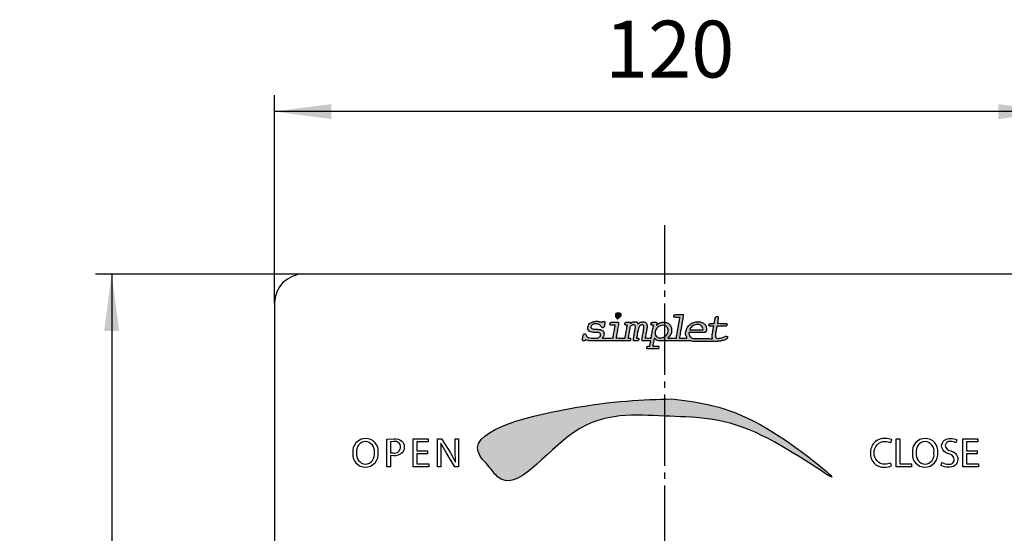
# Model space of a CAD drawing. Units: millimetres. Extents: x 0 to 567, y 0 to 742.
# Drawn here: x 298 to 449, y 433 to 512 of the extents above; entities that cross this region are included whole.
import ezdxf

# ---------------------------------------------------------------- set-up
doc = ezdxf.new("R2010")
doc.units = ezdxf.units.MM
doc.linetypes.add('DASH_CENTER', pattern=[14, 11, -1, 1, -1])
for name, color, linetype in [('1', 7, 'Continuous'), ('______', 7, 'Continuous'), ('ロゴ1_社名_SIMPLET', 7, 'Continuous'), ('表示修正3_108_', 7, 'Continuous')]:
    doc.layers.add(name, color=color, linetype=linetype)
doc.styles.add('CONVERTER_12', font='txt.shx', dxfattribs={"width": 0.9})
doc.dimstyles.new('ME10_DIM_17', dxfattribs={"dimtxt": 8.75, "dimasz": 8.75, "dimexe": 2.5, "dimexo": 0, "dimgap": 2.5, "dimtad": 1, "dimdsep": 46, "dimtxsty": 'CONVERTER_12', "dimsah": 1, "dimcen": 0.09, "dimclrd": 2, "dimclre": 2, "dimclrt": 7, "dimadec": 0, "dimazin": 0, "dimtfac": 1, "dimtdec": 4, "dimtix": 1, "dimtmove": 0, "dimatfit": 3, "dimfxl": 1, "dimtolj": 1, "dimtzin": 0, "dimarcsym": 0})
doc.dimstyles.new('ME10_DIM_18', dxfattribs={"dimtxt": 8.75, "dimasz": 8.75, "dimexe": 2.5, "dimexo": 0, "dimgap": 2.5, "dimtad": 1, "dimdsep": 46, "dimtxsty": 'CONVERTER_12', "dimsah": 1, "dimcen": 0.09, "dimclrd": 2, "dimclre": 2, "dimclrt": 7, "dimadec": 0, "dimazin": 0, "dimtfac": 1, "dimtdec": 4, "dimtix": 1, "dimtmove": 0, "dimatfit": 3, "dimfxl": 1, "dimtolj": 1, "dimtzin": 0, "dimarcsym": 0})

# ---------------------------------------------------------------- blocks, each defined once
blk = doc.blocks.new('88-591-SW3', base_point=(779.49, 275.26))
at = {"layer": '1', "linetype": 'Continuous'}
h = blk.add_hatch(color=2, dxfattribs=at)
edge = h.paths.add_edge_path()
edge.add_spline(control_points=[(406.39, 463.04), (406.37, 463.06), (406.33, 463.09), (406.22, 463.11), (406.02, 463.04), (405.72, 462.93), (405.38, 462.81), (405.05, 462.76), (404.78, 462.78), (404.57, 462.93), (404.54, 463.25), (404.57, 463.5), (404.62, 463.76), (404.66, 463.98), (404.7, 464.27), (404.76, 464.46), (404.75, 464.68), (404.99, 464.61), (405.23, 464.65), (405.57, 464.64), (405.84, 464.64), (406.03, 464.64), (406.14, 464.65), (406.24, 464.69), (406.31, 464.76), (406.34, 464.86), (406.34, 464.95), (406.29, 465.04), (406.2, 465.07), (406.08, 465.08), (405.89, 465.08), (405.63, 465.08), (405.29, 465.07), (405.07, 465.11), (404.82, 465.04), (404.89, 465.23), (404.9, 465.39), (404.94, 465.57), (404.97, 465.75), (404.99, 465.9), (404.99, 466.06), (404.9, 466.14), (404.8, 466.14), (404.69, 466.13), (404.6, 466.08), (404.54, 465.99), (404.52, 465.89), (404.5, 465.8), (404.49, 465.71), (404.46, 465.58), (404.44, 465.39), (404.38, 465.24), (404.4, 465.05), (404.25, 465.09), (404.14, 465.08), (403.98, 465.08), (403.83, 465.07), (403.68, 465.05), (403.59, 464.97), (403.56, 464.86), (403.55, 464.77), (403.58, 464.68), (403.67, 464.64), (403.76, 464.64), (403.88, 464.64), (404.04, 464.64), (404.17, 464.63), (404.33, 464.66), (404.24, 464.46), (404.24, 464.27), (404.18, 463.98), (404.14, 463.76), (404.12, 463.62), (404.11, 463.56), (404.08, 463.43), (404.06, 463.27), (404.04, 463.07), (404.05, 462.92), (404.07, 462.82), (404.1, 462.77), (404.17, 462.62), (403.52, 462.82), (403.16, 462.73), (402.57, 462.75), (402.09, 462.75), (401.7, 462.75), (401.35, 462.74), (401.02, 462.77), (400.67, 462.97), (400.54, 463.26), (400.4, 463.71), (400.71, 463.67), (400.96, 463.69), (401.35, 463.68), (401.77, 463.68), (402.16, 463.68), (402.43, 463.68), (402.57, 463.68), (402.63, 463.68), (402.73, 463.68), (402.87, 463.69), (403.06, 463.72), (403.14, 463.84), (403.2, 464.09), (403.2, 464.5), (402.93, 464.97), (402.47, 465.28), (401.86, 465.36), (401.22, 465.27), (400.63, 464.94), (400.17, 464.44), (400.02, 463.82), (399.84, 463.33), (400.31, 462.8), (399.97, 462.83), (399.74, 462.82), (399.42, 462.81), (399.21, 462.84), (398.96, 462.79), (399.1, 463.09), (399.1, 463.4), (399.22, 463.96), (399.32, 464.57), (399.43, 465.19), (399.53, 465.72), (399.58, 466.09), (399.63, 466.29), (399.63, 466.37), (399.6, 466.42), (399.54, 466.44), (399.46, 466.45), (399.32, 466.45), (399.1, 466.45), (398.83, 466.45), (398.61, 466.45), (398.45, 466.45), (398.35, 466.44), (398.25, 466.4), (398.19, 466.32), (398.16, 466.22), (398.15, 466.12), (398.21, 466.03), (398.38, 466.01), (398.52, 466), (398.69, 466), (398.85, 466), (398.98, 465.99), (399.15, 466.02), (399.02, 465.75), (399.03, 465.47), (398.91, 464.96), (398.83, 464.41), (398.72, 463.86), (398.65, 463.35), (398.56, 463.06), (398.58, 462.79), (398.33, 462.85), (398.09, 462.81), (397.74, 462.82), (397.49, 462.83), (397.09, 462.8), (397.77, 463.28), (397.8, 463.77), (397.86, 464.35), (397.6, 464.86), (397.16, 465.2), (396.69, 465.27), (396.31, 465.25), (396.02, 465.14), (395.79, 465.08), (395.47, 464.71), (395.53, 464.93), (395.54, 465.02), (395.56, 465.12), (395.57, 465.18), (395.54, 465.23), (395.48, 465.25), (395.39, 465.25), (395.25, 465.25), (395.09, 465.25), (394.94, 465.25), (394.83, 465.25), (394.73, 465.2), (394.67, 465.13), (394.64, 465.03), (394.63, 464.93), (394.69, 464.85), (394.82, 464.82), (394.93, 464.81), (395.01, 464.81), (395.07, 464.82), (394.96, 464.61), (394.98, 464.4), (394.89, 464.01), (394.82, 463.62), (394.77, 463.24), (394.69, 463.01), (394.71, 462.8), (394.53, 462.84), (394.35, 462.82), (394.09, 462.82), (393.92, 462.84), (393.72, 462.8), (393.81, 463), (393.81, 463.2), (393.89, 463.53), (393.94, 463.84), (393.98, 464.07), (394.03, 464.36), (394.07, 464.68), (394.01, 465.07), (393.76, 465.31), (393.47, 465.34), (393.22, 465.32), (393.02, 465.24), (392.84, 465.16), (392.66, 464.84), (392.63, 465.14), (392.52, 465.25), (392.36, 465.32), (392.18, 465.34), (392, 465.33), (391.82, 465.27), (391.68, 465.22), (391.5, 464.99), (391.53, 465.15), (391.52, 465.22), (391.45, 465.25), (391.37, 465.25), (391.22, 465.25), (391.06, 465.25), (390.91, 465.25), (390.8, 465.25), (390.71, 465.2), (390.64, 465.13), (390.62, 465.03), (390.61, 464.93), (390.67, 464.85), (390.8, 464.82), (390.91, 464.81), (390.98, 464.81), (391.05, 464.82), (390.94, 464.61), (390.96, 464.4), (390.87, 464.01), (390.8, 463.62), (390.75, 463.23), (390.66, 463.03), (390.69, 462.81), (390.63, 462.82), (390.56, 462.82), (390.4, 462.82), (390.12, 462.82), (389.75, 462.81), (389.51, 462.85), (389.24, 462.79), (389.34, 463.04), (389.35, 463.31), (389.45, 463.75), (389.52, 464.2), (389.6, 464.63), (389.65, 464.93), (389.68, 465.1), (389.69, 465.18), (389.65, 465.22), (389.6, 465.25), (389.52, 465.25), (389.39, 465.25), (389.19, 465.25), (388.95, 465.25), (388.76, 465.25), (388.61, 465.25), (388.51, 465.25), (388.42, 465.2), (388.36, 465.13), (388.33, 465.04), (388.32, 464.94), (388.36, 464.86), (388.45, 464.82), (388.55, 464.81), (388.68, 464.81), (388.86, 464.82), (389.01, 464.8), (389.19, 464.84), (389.1, 464.62), (389.1, 464.39), (389.01, 464.01), (388.95, 463.62), (388.89, 463.24), (388.82, 463.01), (388.83, 462.79), (388.61, 462.85), (388.36, 462.81), (388, 462.83), (387.62, 462.82), (387.39, 462.83), (387.08, 462.8), (387.4, 463.06), (387.42, 463.33), (387.46, 463.68), (387.24, 464), (386.83, 464.15), (386.35, 464.18), (385.91, 464.2), (385.59, 464.24), (385.42, 464.38), (385.42, 464.57), (385.5, 464.75), (385.67, 464.9), (385.89, 464.99), (386.15, 465.02), (386.38, 465), (386.58, 464.95), (386.76, 464.86), (386.87, 464.75), (386.96, 464.65), (387.03, 464.55), (387.11, 464.44), (387.22, 464.39), (387.32, 464.41), (387.41, 464.47), (387.46, 464.58), (387.49, 464.7), (387.51, 464.83), (387.53, 464.95), (387.56, 465.09), (387.57, 465.2), (387.55, 465.31), (387.49, 465.38), (387.4, 465.39), (387.3, 465.37), (387.2, 465.33), (387.13, 465.29), (387.05, 465.26), (386.95, 465.3), (386.79, 465.33), (386.58, 465.39), (386.24, 465.41), (385.83, 465.37), (385.39, 465.2), (385.07, 464.92), (384.93, 464.55), (384.92, 464.16), (385.17, 463.85), (385.59, 463.7), (385.94, 463.68), (386.18, 463.68), (386.34, 463.68), (386.55, 463.67), (386.79, 463.61), (386.92, 463.45), (386.91, 463.26), (386.83, 463.06), (386.64, 462.9), (386.38, 462.8), (386.1, 462.78), (385.78, 462.78), (385.44, 462.8), (385.11, 462.85), (384.86, 462.98), (384.74, 463.11), (384.69, 463.23), (384.66, 463.33), (384.62, 463.45), (384.49, 463.5), (384.39, 463.48), (384.31, 463.43), (384.25, 463.34), (384.23, 463.24), (384.21, 463.11), (384.18, 462.96), (384.15, 462.8), (384.13, 462.67), (384.12, 462.56), (384.14, 462.46), (384.21, 462.39), (384.29, 462.38), (384.37, 462.39), (384.45, 462.42), (384.54, 462.46), (384.69, 462.58), (384.92, 462.45), (385.19, 462.41), (385.48, 462.38), (385.77, 462.38), (386.01, 462.38), (386.27, 462.38), (386.63, 462.38), (387.16, 462.38), (387.8, 462.38), (388.47, 462.38), (389.11, 462.38), (389.65, 462.38), (390.01, 462.38), (390.2, 462.38), (390.28, 462.38), (390.33, 462.4), (390.36, 462.39), (390.43, 462.38), (390.58, 462.39), (390.81, 462.38), (391.05, 462.39), (391.23, 462.38), (391.34, 462.39), (391.44, 462.42), (391.5, 462.51), (391.52, 462.6), (391.53, 462.7), (391.49, 462.79), (391.37, 462.82), (391.27, 462.82), (391.19, 462.82), (391.09, 462.81), (391.2, 463.05), (391.19, 463.28), (391.28, 463.68), (391.34, 464.06), (391.4, 464.34), (391.42, 464.56), (391.54, 464.67), (391.66, 464.78), (391.8, 464.84), (391.95, 464.87), (392.1, 464.84), (392.22, 464.72), (392.27, 464.55), (392.26, 464.4), (392.23, 464.27), (392.22, 464.19), (392.2, 464.09), (392.17, 463.91), (392.12, 463.63), (392.06, 463.29), (392.01, 463), (391.98, 462.83), (391.97, 462.76), (391.95, 462.67), (391.94, 462.57), (391.94, 462.45), (392.03, 462.39), (392.13, 462.38), (392.26, 462.38), (392.39, 462.39), (392.52, 462.38), (392.62, 462.39), (392.7, 462.44), (392.75, 462.51), (392.78, 462.61), (392.79, 462.7), (392.75, 462.79), (392.63, 462.82), (392.54, 462.82), (392.47, 462.82), (392.4, 462.82), (392.53, 463.06), (392.5, 463.28), (392.59, 463.64), (392.64, 463.92), (392.68, 464.17), (392.74, 464.41), (392.88, 464.66), (393.07, 464.82), (393.28, 464.87), (393.46, 464.84), (393.57, 464.68), (393.57, 464.43), (393.54, 464.2), (393.49, 463.96), (393.45, 463.72), (393.4, 463.4), (393.34, 463.09), (393.3, 462.85), (393.27, 462.68), (393.25, 462.57), (393.28, 462.46), (393.36, 462.39), (393.46, 462.38), (393.63, 462.39), (393.88, 462.38), (394.2, 462.39), (394.41, 462.36), (394.65, 462.42), (394.55, 462.19), (394.56, 461.98), (394.47, 461.8), (394.51, 461.58), (394.44, 461.59), (394.36, 461.59), (394.25, 461.58), (394.11, 461.55), (394.02, 461.47), (393.99, 461.37), (393.99, 461.28), (394.03, 461.19), (394.11, 461.15), (394.22, 461.14), (394.42, 461.15), (394.71, 461.14), (395.07, 461.15), (395.37, 461.15), (395.57, 461.14), (395.69, 461.15), (395.79, 461.19), (395.85, 461.27), (395.88, 461.36), (395.89, 461.46), (395.85, 461.54), (395.78, 461.59), (395.68, 461.59), (395.52, 461.59), (395.3, 461.58), (395.12, 461.61), (394.89, 461.56), (395, 461.8), (395, 462.03), (395.07, 462.39), (395.13, 462.61), (395.15, 462.93), (395.33, 462.57), (395.56, 462.5), (395.84, 462.39), (396.06, 462.38), (396.22, 462.38), (396.32, 462.39), (396.53, 462.38), (396.92, 462.39), (397.49, 462.38), (398.17, 462.38), (398.88, 462.38), (399.56, 462.38), (400.13, 462.39), (400.51, 462.38), (400.79, 462.39), (401.01, 462.31), (401.37, 462.31), (401.87, 462.31), (402.54, 462.31), (403.3, 462.31), (404.06, 462.31), (404.59, 462.31), (404.89, 462.31), (405.03, 462.34), (405.22, 462.34), (405.46, 462.39), (405.74, 462.46), (405.99, 462.54), (406.19, 462.62), (406.31, 462.7), (406.39, 462.79), (406.42, 462.88), (406.43, 462.97), (406.4, 463.02), (406.39, 463.04)], knot_values=[0, 0, 0, 0, 0.075401, 0.154527, 0.334956, 0.696531, 1.104149, 1.425068, 1.693447, 1.89158, 2.146061, 2.570126, 2.679595, 2.940637, 3.252203, 3.513244, 3.622713, 3.753453, 4.065218, 4.437324, 4.749089, 4.879829, 4.996889, 5.095331, 5.1859, 5.286425, 5.38586, 5.465741, 5.557125, 5.686395, 5.814018, 6.11835, 6.481584, 6.785916, 6.913538, 7.013569, 7.233637, 7.453705, 7.553736, 7.781407, 7.909897, 7.996367, 8.110344, 8.219359, 8.31388, 8.413812, 8.534626, 8.618455, 8.702285, 8.803164, 9.025098, 9.247032, 9.347911, 9.438926, 9.607952, 9.698966, 9.919596, 10.05662, 10.154972, 10.269255, 10.367975, 10.442944, 10.522724, 10.633583, 10.715942, 10.897133, 11.078323, 11.160682, 11.270139, 11.531151, 11.842681, 12.103693, 12.21315, 12.262284, 12.311418, 12.584116, 12.773597, 12.91297, 13.036287, 13.060331, 13.083908, 13.523743, 14.058959, 14.620549, 15.139507, 15.546824, 15.773494, 16.197105, 16.545842, 16.881931, 17.278924, 17.394457, 17.692408, 18.099811, 18.543698, 18.951101, 19.249053, 19.364585, 19.388012, 19.411438, 19.674532, 19.825036, 19.937082, 20.088766, 20.612148, 21.115838, 21.642212, 22.231822, 22.914702, 23.571774, 24.22017, 24.87963, 25.417703, 25.884778, 26.003372, 26.286173, 26.62371, 26.906511, 27.025105, 27.177746, 27.580162, 28.149096, 28.801289, 29.453482, 30.022416, 30.424833, 30.577473, 30.62979, 30.679132, 30.735945, 30.809392, 30.915947, 31.170041, 31.473314, 31.727408, 31.833963, 31.9439, 32.038698, 32.131093, 32.234535, 32.341893, 32.422932, 32.554193, 32.797824, 32.880183, 33.061373, 33.242564, 33.324923, 33.463578, 33.829122, 34.345926, 34.938359, 35.530792, 36.047596, 36.41314, 36.551795, 36.683144, 36.996361, 37.370201, 37.683418, 37.814767, 38.362931, 38.918767, 39.502071, 40.031089, 40.552274, 41.115778, 41.407425, 41.698892, 41.999869, 42.318631, 42.397737, 42.544647, 42.623752, 42.680689, 42.72756, 42.782863, 42.862162, 42.984527, 43.211775, 43.33414, 43.446315, 43.540525, 43.63178, 43.73242, 43.838024, 43.920168, 44.033113, 44.21176, 44.241215, 44.270671, 44.382562, 44.671125, 45.06569, 45.495589, 45.890155, 46.178717, 46.290609, 46.386953, 46.616697, 46.890907, 47.120651, 47.216995, 47.322718, 47.587025, 47.930624, 48.274223, 48.53853, 48.644253, 49.149269, 49.500414, 49.782086, 50.12373, 50.336918, 50.544623, 50.761338, 51.001594, 51.17911, 51.335913, 51.499617, 51.69545, 51.872788, 52.043305, 52.220328, 52.413597, 52.508713, 52.566523, 52.619, 52.70299, 52.82607, 53.054645, 53.177725, 53.289601, 53.383771, 53.473439, 53.573968, 53.679567, 53.762107, 53.875661, 54.056756, 54.084317, 54.111878, 54.223756, 54.512285, 54.906803, 55.336651, 55.73117, 56.019698, 56.131577, 56.163099, 56.194622, 56.331883, 56.659197, 57.049863, 57.377177, 57.514438, 57.643965, 57.97801, 58.434764, 58.932422, 59.389177, 59.723221, 59.852748, 59.905714, 59.955549, 60.013867, 60.087699, 60.182323, 60.407966, 60.677281, 60.902924, 60.997548, 61.10904, 61.202628, 61.292661, 61.393121, 61.488766, 61.568485, 61.654308, 61.764788, 61.859475, 62.067784, 62.276094, 62.370781, 62.482679, 62.771258, 63.165847, 63.595772, 63.99036, 64.27894, 64.390838, 64.51111, 64.811791, 65.202675, 65.593559, 65.89424, 66.014512, 66.284773, 66.559359, 66.939931, 67.260024, 67.651082, 68.202097, 68.697523, 68.982517, 69.144477, 69.313089, 69.509322, 69.72657, 69.969801, 70.240762, 70.473663, 70.67361, 70.860839, 71.057357, 71.148075, 71.266823, 71.424661, 71.529507, 71.62813, 71.720559, 71.830189, 71.977199, 72.072794, 72.250328, 72.345923, 72.481875, 72.581248, 72.661024, 72.751565, 72.849749, 72.962437, 73.062338, 73.116835, 73.187066, 73.373907, 73.616654, 73.855504, 74.389876, 74.84252, 75.241589, 75.633013, 76.003187, 76.339964, 76.75271, 77.303954, 77.38922, 77.474486, 77.80239, 78.018755, 78.177693, 78.36681, 78.580411, 78.813899, 79.082709, 79.386963, 79.660542, 80.026424, 80.422335, 80.65591, 80.860408, 80.933312, 81.031157, 81.176503, 81.291666, 81.394182, 81.480719, 81.575302, 81.69695, 81.784661, 81.977624, 82.170588, 82.258298, 82.384391, 82.481508, 82.563816, 82.658558, 82.719363, 82.799828, 82.903437, 83.031545, 83.328448, 83.570335, 83.863964, 84.21026, 84.441767, 84.585443, 84.970493, 85.527955, 86.188863, 86.884252, 87.54516, 88.102622, 88.487672, 88.631348, 88.682885, 88.72933, 88.763137, 88.800942, 88.929971, 89.213836, 89.497702, 89.626731, 89.754028, 89.844546, 89.929988, 90.042156, 90.144534, 90.21981, 90.315741, 90.47008, 90.527441, 90.584801, 90.713457, 91.035096, 91.453226, 91.871356, 92.192995, 92.321651, 92.505079, 92.667372, 92.814019, 92.953545, 93.114701, 93.262518, 93.42982, 93.638169, 93.701944, 93.820383, 93.884158, 94.022514, 94.35244, 94.746223, 95.076149, 95.214505, 95.260127, 95.305749, 95.475719, 95.575151, 95.652263, 95.762805, 95.865163, 96.055255, 96.157613, 96.255207, 96.340115, 96.427509, 96.529783, 96.634201, 96.708939, 96.80429, 96.960374, 96.988107, 97.01584, 97.152199, 97.477364, 97.865464, 98.190629, 98.326988, 98.649648, 98.925321, 99.16314, 99.383357, 99.545092, 99.689383, 99.915249, 100.284554, 100.391238, 100.657947, 101.004669, 101.351391, 101.6181, 101.724784, 101.864959, 101.964862, 102.051064, 102.157285, 102.276882, 102.562075, 102.902467, 103.18766, 103.307258, 103.433404, 103.710926, 103.988448, 104.114594, 104.144222, 104.17385, 104.356683, 104.481542, 104.580678, 104.693081, 104.78856, 104.866063, 104.949105, 105.05637, 105.198718, 105.538165, 105.943311, 106.282757, 106.425106, 106.552079, 106.646363, 106.733236, 106.841351, 106.939107, 107.016096, 107.094606, 107.195826, 107.312367, 107.568757, 107.825148, 107.941689, 108.072559, 108.384633, 108.757108, 109.069182, 109.200052, 109.459855, 109.728268, 110.016589, 110.328143, 110.404769, 110.480231, 110.63311, 111.042826, 111.635997, 112.339241, 113.079175, 113.782419, 114.37559, 114.785306, 114.938185, 115.199567, 115.488976, 115.990985, 116.695746, 117.497114, 118.28894, 118.965078, 119.09018, 119.187079, 119.406748, 119.64857, 119.929244, 120.254731, 120.437747, 120.575523, 120.685757, 120.788302, 120.870941, 120.947483, 120.947483, 120.947483, 120.947483], degree=3, periodic=0)
edge = h.paths.add_edge_path(flags=16)
edge.add_spline(control_points=[(401.09, 464.69), (401.2, 464.75), (401.42, 464.88), (401.8, 464.92), (402.16, 464.88), (402.45, 464.7), (402.59, 464.44), (402.73, 464), (402.13, 464.15), (401.61, 464.05), (401.12, 464.14), (400.46, 464.01), (400.82, 464.47), (401, 464.62), (401.09, 464.69)], knot_values=[0, 0, 0, 0, 0.380465, 0.773864, 1.120725, 1.432745, 1.740745, 2.076885, 2.392811, 3.087848, 3.782885, 4.098811, 4.495295, 4.877085, 4.877085, 4.877085, 4.877085], degree=3, periodic=0)
edge = h.paths.add_edge_path(flags=16)
edge.add_spline(control_points=[(396.87, 463.11), (396.76, 463.03), (396.53, 462.87), (396.13, 462.82), (395.74, 462.87), (395.44, 463.09), (395.28, 463.43), (395.3, 463.82), (395.43, 464.21), (395.7, 464.52), (396.05, 464.74), (396.45, 464.8), (396.84, 464.75), (397.14, 464.52), (397.3, 464.19), (397.29, 463.8), (397.16, 463.4), (396.97, 463.2), (396.87, 463.11)], knot_values=[0, 0, 0, 0, 0.405881, 0.81575, 1.20149, 1.5451, 1.890574, 2.280645, 2.690938, 3.096061, 3.500003, 3.906929, 4.292022, 4.639119, 4.986516, 5.371251, 5.786687, 6.19398, 6.19398, 6.19398, 6.19398], degree=3, periodic=0)
h = blk.add_hatch(color=2, dxfattribs=at)
edge = h.paths.add_edge_path()
edge.add_spline(control_points=[(389.5, 465.73), (389.59, 465.8), (389.79, 465.97), (390.12, 466.28), (389.95, 466.67), (389.63, 466.8), (389.31, 466.67), (389.17, 466.31), (389.33, 466), (389.45, 465.81), (389.5, 465.73)], knot_values=[0, 0, 0, 0, 0.351044, 0.82696, 1.137967, 1.448618, 1.759668, 2.070642, 2.486231, 2.749767, 2.749767, 2.749767, 2.749767], degree=3, periodic=0)
h = blk.add_hatch(color=2, dxfattribs=at)
edge = h.paths.add_edge_path()
edge.add_spline(control_points=[(397.84, 453.46), (393.41, 453.34), (384.71, 453.11), (364.74, 448.05), (369.78, 443.13), (373.32, 437.86), (382.84, 451.97), (397.09, 450.51), (409.2, 450.87), (428.71, 436.53), (410.19, 451.96), (402, 452.95), (397.84, 453.46)], knot_values=[0, 0, 0, 0, 15.946972, 31.342814, 33.416985, 35.491155, 49.107139, 63.216092, 77.373529, 91.036205, 104.698642, 118.856106, 118.856106, 118.856106, 118.856106], degree=3, periodic=0)
at = {"color": 7, "linetype": 'Continuous'}
for p, q in [((452.28, 472.67), (341.28, 472.67)), ((336.78, 468.17), (336.78, 357.17))]:
    blk.add_line(p, q, dxfattribs=at)
blk.add_arc((341.28, 468.17), 4.5, 90, 180, dxfattribs=at)
at = {"layer": '______', "color": 7, "linetype": 'Continuous'}
for points in [[(350.8, 447.38, 0.440599), (348.82, 445.13, 0.441953), (350.74, 442.96, 0.450986), (352.73, 445.21, 0.445282), (350.8, 447.38)], [(349.41, 445.14, 0.426015), (350.77, 443.41, 0.432157), (352.14, 445.19, 0.424221), (350.78, 446.93, 0.433902), (349.41, 445.14)], [(354.08, 447.26), (355.14, 447.34, -0.184016), (356.34, 446.98, -0.220988), (356.72, 446.09, -0.200958), (356.39, 445.17, -0.204133), (355.08, 444.7), (354.63, 444.74), (354.63, 443.03), (354.08, 443.03), (354.08, 447.26)], [(354.63, 445.19), (355.09, 445.15, 0.470943), (356.16, 446.06, 0.472507), (355.15, 446.9), (354.63, 446.86), (354.63, 445.19)], [(431.52, 443.6, -0.104963), (430.61, 443.43, -0.465359), (428.97, 445.15, -0.463976), (430.64, 446.91, -0.110769), (431.5, 446.73), (431.64, 447.19, 0.114402), (430.62, 447.38, 0.446148), (428.38, 445.13, 0.457509), (430.5, 442.96, 0.105823), (431.63, 443.17), (431.52, 443.6)], [(436.8, 447.38, 0.440569), (434.82, 445.13, 0.441921), (436.74, 442.96, 0.450986), (438.73, 445.21, 0.445282), (436.8, 447.38)], [(435.41, 445.14, 0.426015), (436.77, 443.41, 0.432157), (438.14, 445.19, 0.424221), (436.78, 446.93, 0.433902), (435.41, 445.14)], [(439.37, 443.7, 0.133738), (440.36, 443.42, 0.453281), (441.26, 444.15, 0.355885), (440.45, 445, -0.343903), (439.32, 446.21, -0.436682), (440.7, 447.38, -0.126516), (441.65, 447.17), (441.5, 446.72, 0.12503), (440.68, 446.92, 0.445968), (439.88, 446.28, 0.349291), (440.73, 445.45, -0.352196), (441.82, 444.19, -0.452307), (440.32, 442.96, -0.129645), (439.23, 443.24), (439.37, 443.7)]]:
    blk.add_lwpolyline(points, format="xyb", close=True, dxfattribs=at)
for points in [[(360.31, 445.03), (358.65, 445.03), (358.65, 443.49), (360.5, 443.49), (360.5, 443.03), (358.09, 443.03), (358.09, 447.31), (360.41, 447.31), (360.41, 446.84), (358.65, 446.84), (358.65, 445.49), (360.31, 445.49), (360.31, 445.03)], [(361.85, 443.03), (361.85, 447.31), (362.46, 447.31), (363.83, 445.14), (364.6, 443.75), (364.61, 443.76), (364.55, 445.52), (364.55, 447.31), (365.07, 447.31), (365.07, 443.03), (364.51, 443.03), (363.15, 445.2), (362.35, 446.63), (362.33, 446.62), (362.37, 444.85), (362.37, 443.03), (361.85, 443.03)], [(432.32, 447.31), (432.87, 447.31), (432.87, 443.49), (434.7, 443.49), (434.7, 443.03), (432.32, 443.03), (432.32, 447.31)], [(444.79, 445.03), (443.13, 445.03), (443.13, 443.49), (444.98, 443.49), (444.98, 443.03), (442.58, 443.03), (442.58, 447.31), (444.89, 447.31), (444.89, 446.84), (443.13, 446.84), (443.13, 445.49), (444.79, 445.49), (444.79, 445.03)]]:
    blk.add_lwpolyline(points, close=True, dxfattribs=at)
at = {"layer": 'ロゴ1_社名_SIMPLET', "color": 2, "linetype": 'Continuous'}
for points, knots in [([(406.39, 463.04), (406.37, 463.06), (406.33, 463.09), (406.22, 463.11), (406.02, 463.04), (405.72, 462.93), (405.38, 462.81), (405.05, 462.76), (404.78, 462.78), (404.57, 462.93), (404.54, 463.25), (404.57, 463.5), (404.62, 463.76), (404.66, 463.98), (404.7, 464.27), (404.76, 464.46), (404.75, 464.68), (404.99, 464.61), (405.23, 464.65), (405.57, 464.64), (405.84, 464.64), (406.03, 464.64), (406.14, 464.65), (406.24, 464.69), (406.31, 464.76), (406.34, 464.86), (406.34, 464.95), (406.29, 465.04), (406.2, 465.07), (406.08, 465.08), (405.89, 465.08), (405.63, 465.08), (405.29, 465.07), (405.07, 465.11), (404.82, 465.04), (404.89, 465.23), (404.9, 465.39), (404.94, 465.57), (404.97, 465.75), (404.99, 465.9), (404.99, 466.06), (404.9, 466.14), (404.8, 466.14), (404.69, 466.13), (404.6, 466.08), (404.54, 465.99), (404.52, 465.89), (404.5, 465.8), (404.49, 465.71), (404.46, 465.58), (404.44, 465.39), (404.38, 465.24), (404.4, 465.05), (404.25, 465.09), (404.14, 465.08), (403.98, 465.08), (403.83, 465.07), (403.68, 465.05), (403.59, 464.97), (403.56, 464.86), (403.55, 464.77), (403.58, 464.68), (403.67, 464.64), (403.76, 464.64), (403.88, 464.64), (404.04, 464.64), (404.17, 464.63), (404.33, 464.66), (404.24, 464.46), (404.24, 464.27), (404.18, 463.98), (404.14, 463.76), (404.12, 463.62), (404.11, 463.56), (404.08, 463.43), (404.06, 463.27), (404.04, 463.07), (404.05, 462.92), (404.07, 462.82), (404.1, 462.77), (404.17, 462.62), (403.52, 462.82), (403.16, 462.73), (402.57, 462.75), (402.09, 462.75), (401.7, 462.75), (401.35, 462.74), (401.02, 462.77), (400.67, 462.97), (400.54, 463.26), (400.4, 463.71), (400.71, 463.67), (400.96, 463.69), (401.35, 463.68), (401.77, 463.68), (402.16, 463.68), (402.43, 463.68), (402.57, 463.68), (402.63, 463.68), (402.73, 463.68), (402.87, 463.69), (403.06, 463.72), (403.14, 463.84), (403.2, 464.09), (403.2, 464.5), (402.93, 464.97), (402.47, 465.28), (401.86, 465.36), (401.22, 465.27), (400.63, 464.94), (400.17, 464.44), (400.02, 463.82), (399.84, 463.33), (400.31, 462.8), (399.97, 462.83), (399.74, 462.82), (399.42, 462.81), (399.21, 462.84), (398.96, 462.79), (399.1, 463.09), (399.1, 463.4), (399.22, 463.96), (399.32, 464.57), (399.43, 465.19), (399.53, 465.72), (399.58, 466.09), (399.63, 466.29), (399.63, 466.37), (399.6, 466.42), (399.54, 466.44), (399.46, 466.45), (399.32, 466.45), (399.1, 466.45), (398.83, 466.45), (398.61, 466.45), (398.45, 466.45), (398.35, 466.44), (398.25, 466.4), (398.19, 466.32), (398.16, 466.22), (398.15, 466.12), (398.21, 466.03), (398.38, 466.01), (398.52, 466), (398.69, 466), (398.85, 466), (398.98, 465.99), (399.15, 466.02), (399.02, 465.75), (399.03, 465.47), (398.91, 464.96), (398.83, 464.41), (398.72, 463.86), (398.65, 463.35), (398.56, 463.06), (398.58, 462.79), (398.33, 462.85), (398.09, 462.81), (397.74, 462.82), (397.49, 462.83), (397.09, 462.8), (397.77, 463.28), (397.8, 463.77), (397.86, 464.35), (397.6, 464.86), (397.16, 465.2), (396.69, 465.27), (396.31, 465.25), (396.02, 465.14), (395.79, 465.08), (395.47, 464.71), (395.53, 464.93), (395.54, 465.02), (395.56, 465.12), (395.57, 465.18), (395.54, 465.23), (395.48, 465.25), (395.39, 465.25), (395.25, 465.25), (395.09, 465.25), (394.94, 465.25), (394.83, 465.25), (394.73, 465.2), (394.67, 465.13), (394.64, 465.03), (394.63, 464.93), (394.69, 464.85), (394.82, 464.82), (394.93, 464.81), (395.01, 464.81), (395.07, 464.82), (394.96, 464.61), (394.98, 464.4), (394.89, 464.01), (394.82, 463.62), (394.77, 463.24), (394.69, 463.01), (394.71, 462.8), (394.53, 462.84), (394.35, 462.82), (394.09, 462.82), (393.92, 462.84), (393.72, 462.8), (393.81, 463), (393.81, 463.2), (393.89, 463.53), (393.94, 463.84), (393.98, 464.07), (394.03, 464.36), (394.07, 464.68), (394.01, 465.07), (393.76, 465.31), (393.47, 465.34), (393.22, 465.32), (393.02, 465.24), (392.84, 465.16), (392.66, 464.84), (392.63, 465.14), (392.52, 465.25), (392.36, 465.32), (392.18, 465.34), (392, 465.33), (391.82, 465.27), (391.68, 465.22), (391.5, 464.99), (391.53, 465.15), (391.52, 465.22), (391.45, 465.25), (391.37, 465.25), (391.22, 465.25), (391.06, 465.25), (390.91, 465.25), (390.8, 465.25), (390.71, 465.2), (390.64, 465.13), (390.62, 465.03), (390.61, 464.93), (390.67, 464.85), (390.8, 464.82), (390.91, 464.81), (390.98, 464.81), (391.05, 464.82), (390.94, 464.61), (390.96, 464.4), (390.87, 464.01), (390.8, 463.62), (390.75, 463.23), (390.66, 463.03), (390.69, 462.81), (390.63, 462.82), (390.56, 462.82), (390.4, 462.82), (390.12, 462.82), (389.75, 462.81), (389.51, 462.85), (389.24, 462.79), (389.34, 463.04), (389.35, 463.31), (389.45, 463.75), (389.52, 464.2), (389.6, 464.63), (389.65, 464.93), (389.68, 465.1), (389.69, 465.18), (389.65, 465.22), (389.6, 465.25), (389.52, 465.25), (389.39, 465.25), (389.19, 465.25), (388.95, 465.25), (388.76, 465.25), (388.61, 465.25), (388.51, 465.25), (388.42, 465.2), (388.36, 465.13), (388.33, 465.04), (388.32, 464.94), (388.36, 464.86), (388.45, 464.82), (388.55, 464.81), (388.68, 464.81), (388.86, 464.82), (389.01, 464.8), (389.19, 464.84), (389.1, 464.62), (389.1, 464.39), (389.01, 464.01), (388.95, 463.62), (388.89, 463.24), (388.82, 463.01), (388.83, 462.79), (388.61, 462.85), (388.36, 462.81), (388, 462.83), (387.62, 462.82), (387.39, 462.83), (387.08, 462.8), (387.4, 463.06), (387.42, 463.33), (387.46, 463.68), (387.24, 464), (386.83, 464.15), (386.35, 464.18), (385.91, 464.2), (385.59, 464.24), (385.42, 464.38), (385.42, 464.57), (385.5, 464.75), (385.67, 464.9), (385.89, 464.99), (386.15, 465.02), (386.38, 465), (386.58, 464.95), (386.76, 464.86), (386.87, 464.75), (386.96, 464.65), (387.03, 464.55), (387.11, 464.44), (387.22, 464.39), (387.32, 464.41), (387.41, 464.47), (387.46, 464.58), (387.49, 464.7), (387.51, 464.83), (387.53, 464.95), (387.56, 465.09), (387.57, 465.2), (387.55, 465.31), (387.49, 465.38), (387.4, 465.39), (387.3, 465.37), (387.2, 465.33), (387.13, 465.29), (387.05, 465.26), (386.95, 465.3), (386.79, 465.33), (386.58, 465.39), (386.24, 465.41), (385.83, 465.37), (385.39, 465.2), (385.07, 464.92), (384.93, 464.55), (384.92, 464.16), (385.17, 463.85), (385.59, 463.7), (385.94, 463.68), (386.18, 463.68), (386.34, 463.68), (386.55, 463.67), (386.79, 463.61), (386.92, 463.45), (386.91, 463.26), (386.83, 463.06), (386.64, 462.9), (386.38, 462.8), (386.1, 462.78), (385.78, 462.78), (385.44, 462.8), (385.11, 462.85), (384.86, 462.98), (384.74, 463.11), (384.69, 463.23), (384.66, 463.33), (384.62, 463.45), (384.49, 463.5), (384.39, 463.48), (384.31, 463.43), (384.25, 463.34), (384.23, 463.24), (384.21, 463.11), (384.18, 462.96), (384.15, 462.8), (384.13, 462.67), (384.12, 462.56), (384.14, 462.46), (384.21, 462.39), (384.29, 462.38), (384.37, 462.39), (384.45, 462.42), (384.54, 462.46), (384.69, 462.58), (384.92, 462.45), (385.19, 462.41), (385.48, 462.38), (385.77, 462.38), (386.01, 462.38), (386.27, 462.38), (386.63, 462.38), (387.16, 462.38), (387.8, 462.38), (388.47, 462.38), (389.11, 462.38), (389.65, 462.38), (390.01, 462.38), (390.2, 462.38), (390.28, 462.38), (390.33, 462.4), (390.36, 462.39), (390.43, 462.38), (390.58, 462.39), (390.81, 462.38), (391.05, 462.39), (391.23, 462.38), (391.34, 462.39), (391.44, 462.42), (391.5, 462.51), (391.52, 462.6), (391.53, 462.7), (391.49, 462.79), (391.37, 462.82), (391.27, 462.82), (391.19, 462.82), (391.09, 462.81), (391.2, 463.05), (391.19, 463.28), (391.28, 463.68), (391.34, 464.06), (391.4, 464.34), (391.42, 464.56), (391.54, 464.67), (391.66, 464.78), (391.8, 464.84), (391.95, 464.87), (392.1, 464.84), (392.22, 464.72), (392.27, 464.55), (392.26, 464.4), (392.23, 464.27), (392.22, 464.19), (392.2, 464.09), (392.17, 463.91), (392.12, 463.63), (392.06, 463.29), (392.01, 463), (391.98, 462.83), (391.97, 462.76), (391.95, 462.67), (391.94, 462.57), (391.94, 462.45), (392.03, 462.39), (392.13, 462.38), (392.26, 462.38), (392.39, 462.39), (392.52, 462.38), (392.62, 462.39), (392.7, 462.44), (392.75, 462.51), (392.78, 462.61), (392.79, 462.7), (392.75, 462.79), (392.63, 462.82), (392.54, 462.82), (392.47, 462.82), (392.4, 462.82), (392.53, 463.06), (392.5, 463.28), (392.59, 463.64), (392.64, 463.92), (392.68, 464.17), (392.74, 464.41), (392.88, 464.66), (393.07, 464.82), (393.28, 464.87), (393.46, 464.84), (393.57, 464.68), (393.57, 464.43), (393.54, 464.2), (393.49, 463.96), (393.45, 463.72), (393.4, 463.4), (393.34, 463.09), (393.3, 462.85), (393.27, 462.68), (393.25, 462.57), (393.28, 462.46), (393.36, 462.39), (393.46, 462.38), (393.63, 462.39), (393.88, 462.38), (394.2, 462.39), (394.41, 462.36), (394.65, 462.42), (394.55, 462.19), (394.56, 461.98), (394.47, 461.8), (394.51, 461.58), (394.44, 461.59), (394.36, 461.59), (394.25, 461.58), (394.11, 461.55), (394.02, 461.47), (393.99, 461.37), (393.99, 461.28), (394.03, 461.19), (394.11, 461.15), (394.22, 461.14), (394.42, 461.15), (394.71, 461.14), (395.07, 461.15), (395.37, 461.15), (395.57, 461.14), (395.69, 461.15), (395.79, 461.19), (395.85, 461.27), (395.88, 461.36), (395.89, 461.46), (395.85, 461.54), (395.78, 461.59), (395.68, 461.59), (395.52, 461.59), (395.3, 461.58), (395.12, 461.61), (394.89, 461.56), (395, 461.8), (395, 462.03), (395.07, 462.39), (395.13, 462.61), (395.15, 462.93), (395.33, 462.57), (395.56, 462.5), (395.84, 462.39), (396.06, 462.38), (396.22, 462.38), (396.32, 462.39), (396.53, 462.38), (396.92, 462.39), (397.49, 462.38), (398.17, 462.38), (398.88, 462.38), (399.56, 462.38), (400.13, 462.39), (400.51, 462.38), (400.79, 462.39), (401.01, 462.31), (401.37, 462.31), (401.87, 462.31), (402.54, 462.31), (403.3, 462.31), (404.06, 462.31), (404.59, 462.31), (404.89, 462.31), (405.03, 462.34), (405.22, 462.34), (405.46, 462.39), (405.74, 462.46), (405.99, 462.54), (406.19, 462.62), (406.31, 462.7), (406.39, 462.79), (406.42, 462.88), (406.43, 462.97), (406.4, 463.02), (406.39, 463.04)], [0, 0, 0, 0, 0.075401, 0.154527, 0.334956, 0.696531, 1.104149, 1.425068, 1.693447, 1.89158, 2.146061, 2.570126, 2.679595, 2.940637, 3.252203, 3.513244, 3.622713, 3.753453, 4.065218, 4.437324, 4.749089, 4.879829, 4.996889, 5.095331, 5.1859, 5.286425, 5.38586, 5.465741, 5.557125, 5.686395, 5.814018, 6.11835, 6.481584, 6.785916, 6.913538, 7.013569, 7.233637, 7.453705, 7.553736, 7.781407, 7.909897, 7.996367, 8.110344, 8.219359, 8.31388, 8.413812, 8.534626, 8.618455, 8.702285, 8.803164, 9.025098, 9.247032, 9.347911, 9.438926, 9.607952, 9.698966, 9.919596, 10.05662, 10.154972, 10.269255, 10.367975, 10.442944, 10.522724, 10.633583, 10.715942, 10.897133, 11.078323, 11.160682, 11.270139, 11.531151, 11.842681, 12.103693, 12.21315, 12.262284, 12.311418, 12.584116, 12.773597, 12.91297, 13.036287, 13.060331, 13.083908, 13.523743, 14.058959, 14.620549, 15.139507, 15.546824, 15.773494, 16.197105, 16.545842, 16.881931, 17.278924, 17.394457, 17.692408, 18.099811, 18.543698, 18.951101, 19.249053, 19.364585, 19.388012, 19.411438, 19.674532, 19.825036, 19.937082, 20.088766, 20.612148, 21.115838, 21.642212, 22.231822, 22.914702, 23.571774, 24.22017, 24.87963, 25.417703, 25.884778, 26.003372, 26.286173, 26.62371, 26.906511, 27.025105, 27.177746, 27.580162, 28.149096, 28.801289, 29.453482, 30.022416, 30.424833, 30.577473, 30.62979, 30.679132, 30.735945, 30.809392, 30.915947, 31.170041, 31.473314, 31.727408, 31.833963, 31.9439, 32.038698, 32.131093, 32.234535, 32.341893, 32.422932, 32.554193, 32.797824, 32.880183, 33.061373, 33.242564, 33.324923, 33.463578, 33.829122, 34.345926, 34.938359, 35.530792, 36.047596, 36.41314, 36.551795, 36.683144, 36.996361, 37.370201, 37.683418, 37.814767, 38.362931, 38.918767, 39.502071, 40.031089, 40.552274, 41.115778, 41.407425, 41.698892, 41.999869, 42.318631, 42.397737, 42.544647, 42.623752, 42.680689, 42.72756, 42.782863, 42.862162, 42.984527, 43.211775, 43.33414, 43.446315, 43.540525, 43.63178, 43.73242, 43.838024, 43.920168, 44.033113, 44.21176, 44.241215, 44.270671, 44.382562, 44.671125, 45.06569, 45.495589, 45.890155, 46.178717, 46.290609, 46.386953, 46.616697, 46.890907, 47.120651, 47.216995, 47.322718, 47.587025, 47.930624, 48.274223, 48.53853, 48.644253, 49.149269, 49.500414, 49.782086, 50.12373, 50.336918, 50.544623, 50.761338, 51.001594, 51.17911, 51.335913, 51.499617, 51.69545, 51.872788, 52.043305, 52.220328, 52.413597, 52.508713, 52.566523, 52.619, 52.70299, 52.82607, 53.054645, 53.177725, 53.289601, 53.383771, 53.473439, 53.573968, 53.679567, 53.762107, 53.875661, 54.056756, 54.084317, 54.111878, 54.223756, 54.512285, 54.906803, 55.336651, 55.73117, 56.019698, 56.131577, 56.163099, 56.194622, 56.331883, 56.659197, 57.049863, 57.377177, 57.514438, 57.643965, 57.97801, 58.434764, 58.932422, 59.389177, 59.723221, 59.852748, 59.905714, 59.955549, 60.013867, 60.087699, 60.182323, 60.407966, 60.677281, 60.902924, 60.997548, 61.10904, 61.202628, 61.292661, 61.393121, 61.488766, 61.568485, 61.654308, 61.764788, 61.859475, 62.067784, 62.276094, 62.370781, 62.482679, 62.771258, 63.165847, 63.595772, 63.99036, 64.27894, 64.390838, 64.51111, 64.811791, 65.202675, 65.593559, 65.89424, 66.014512, 66.284773, 66.559359, 66.939931, 67.260024, 67.651082, 68.202097, 68.697523, 68.982517, 69.144477, 69.313089, 69.509322, 69.72657, 69.969801, 70.240762, 70.473663, 70.67361, 70.860839, 71.057357, 71.148075, 71.266823, 71.424661, 71.529507, 71.62813, 71.720559, 71.830189, 71.977199, 72.072794, 72.250328, 72.345923, 72.481875, 72.581248, 72.661024, 72.751565, 72.849749, 72.962437, 73.062338, 73.116835, 73.187066, 73.373907, 73.616654, 73.855504, 74.389876, 74.84252, 75.241589, 75.633013, 76.003187, 76.339964, 76.75271, 77.303954, 77.38922, 77.474486, 77.80239, 78.018755, 78.177693, 78.36681, 78.580411, 78.813899, 79.082709, 79.386963, 79.660542, 80.026424, 80.422335, 80.65591, 80.860408, 80.933312, 81.031157, 81.176503, 81.291666, 81.394182, 81.480719, 81.575302, 81.69695, 81.784661, 81.977624, 82.170588, 82.258298, 82.384391, 82.481508, 82.563816, 82.658558, 82.719363, 82.799828, 82.903437, 83.031545, 83.328448, 83.570335, 83.863964, 84.21026, 84.441767, 84.585443, 84.970493, 85.527955, 86.188863, 86.884252, 87.54516, 88.102622, 88.487672, 88.631348, 88.682885, 88.72933, 88.763137, 88.800942, 88.929971, 89.213836, 89.497702, 89.626731, 89.754028, 89.844546, 89.929988, 90.042156, 90.144534, 90.21981, 90.315741, 90.47008, 90.527441, 90.584801, 90.713457, 91.035096, 91.453226, 91.871356, 92.192995, 92.321651, 92.505079, 92.667372, 92.814019, 92.953545, 93.114701, 93.262518, 93.42982, 93.638169, 93.701944, 93.820383, 93.884158, 94.022514, 94.35244, 94.746223, 95.076149, 95.214505, 95.260127, 95.305749, 95.475719, 95.575151, 95.652263, 95.762805, 95.865163, 96.055255, 96.157613, 96.255207, 96.340115, 96.427509, 96.529783, 96.634201, 96.708939, 96.80429, 96.960374, 96.988107, 97.01584, 97.152199, 97.477364, 97.865464, 98.190629, 98.326988, 98.649648, 98.925321, 99.16314, 99.383357, 99.545092, 99.689383, 99.915249, 100.284554, 100.391238, 100.657947, 101.004669, 101.351391, 101.6181, 101.724784, 101.864959, 101.964862, 102.051064, 102.157285, 102.276882, 102.562075, 102.902467, 103.18766, 103.307258, 103.433404, 103.710926, 103.988448, 104.114594, 104.144222, 104.17385, 104.356683, 104.481542, 104.580678, 104.693081, 104.78856, 104.866063, 104.949105, 105.05637, 105.198718, 105.538165, 105.943311, 106.282757, 106.425106, 106.552079, 106.646363, 106.733236, 106.841351, 106.939107, 107.016096, 107.094606, 107.195826, 107.312367, 107.568757, 107.825148, 107.941689, 108.072559, 108.384633, 108.757108, 109.069182, 109.200052, 109.459855, 109.728268, 110.016589, 110.328143, 110.404769, 110.480231, 110.63311, 111.042826, 111.635997, 112.339241, 113.079175, 113.782419, 114.37559, 114.785306, 114.938185, 115.199567, 115.488976, 115.990985, 116.695746, 117.497114, 118.28894, 118.965078, 119.09018, 119.187079, 119.406748, 119.64857, 119.929244, 120.254731, 120.437747, 120.575523, 120.685757, 120.788302, 120.870941, 120.947483, 120.947483, 120.947483, 120.947483]), ([(389.5, 465.73), (389.59, 465.8), (389.79, 465.97), (390.12, 466.28), (389.95, 466.67), (389.63, 466.8), (389.31, 466.67), (389.17, 466.31), (389.33, 466), (389.45, 465.81), (389.5, 465.73)], [0, 0, 0, 0, 0.351044, 0.82696, 1.137967, 1.448618, 1.759668, 2.070642, 2.486231, 2.749767, 2.749767, 2.749767, 2.749767]), ([(396.87, 463.11), (396.76, 463.03), (396.53, 462.87), (396.13, 462.82), (395.74, 462.87), (395.44, 463.09), (395.28, 463.43), (395.3, 463.82), (395.43, 464.21), (395.7, 464.52), (396.05, 464.74), (396.45, 464.8), (396.84, 464.75), (397.14, 464.52), (397.3, 464.19), (397.29, 463.8), (397.16, 463.4), (396.97, 463.2), (396.87, 463.11)], [0, 0, 0, 0, 0.405881, 0.81575, 1.20149, 1.5451, 1.890574, 2.280645, 2.690938, 3.096061, 3.500003, 3.906929, 4.292022, 4.639119, 4.986516, 5.371251, 5.786687, 6.19398, 6.19398, 6.19398, 6.19398]), ([(401.09, 464.69), (401.2, 464.75), (401.42, 464.88), (401.8, 464.92), (402.16, 464.88), (402.45, 464.7), (402.59, 464.44), (402.73, 464), (402.13, 464.15), (401.61, 464.05), (401.12, 464.14), (400.46, 464.01), (400.82, 464.47), (401, 464.62), (401.09, 464.69)], [0, 0, 0, 0, 0.380465, 0.773864, 1.120725, 1.432745, 1.740745, 2.076885, 2.392811, 3.087848, 3.782885, 4.098811, 4.495295, 4.877085, 4.877085, 4.877085, 4.877085])]:
    blk.add_open_spline(points, degree=3, knots=knots, dxfattribs=at)
at = {"layer": '表示修正3_108_', "color": 2, "linetype": 'Continuous'}
blk.add_open_spline([(397.84, 453.46), (393.41, 453.34), (384.71, 453.11), (364.74, 448.05), (369.78, 443.13), (373.32, 437.86), (382.84, 451.97), (397.09, 450.51), (409.2, 450.87), (428.71, 436.53), (410.19, 451.96), (402, 452.95), (397.84, 453.46)], degree=3, knots=[0, 0, 0, 0, 15.946972, 31.342814, 33.416985, 35.491155, 49.107139, 63.216092, 77.373529, 91.036205, 104.698642, 118.856106, 118.856106, 118.856106, 118.856106], dxfattribs=at)
blk = doc.blocks.new('*D37')
at = {"layer": '1', "color": 2, "linetype": 'Continuous'}
for p, q in [((336.78, 468.17), (336.78, 500.17)), ((456.78, 468.17), (456.78, 500.17)), ((456.78, 497.67), (336.78, 497.67))]:
    blk.add_line(p, q, dxfattribs=at)
at = {"layer": '1', "color": 2}
for points in [[(345.53, 498.82), (345.53, 496.51), (336.78, 497.67)], [(448.03, 496.51), (448.03, 498.82), (456.78, 497.67)]]:
    blk.add_solid(points, dxfattribs=at)
at = {"layer": '1', "color": 7, "insert": (387.59, 500.17), "char_height": 8.75, "attachment_point": 7, "rotation": 0.0001, "line_spacing_factor": 0.60024, "style": 'CONVERTER_12'}
blk.add_mtext('120', dxfattribs=at)
blk = doc.blocks.new('*D38')
at = {"layer": '1', "color": 2, "linetype": 'Continuous'}
for p, q in [((341.28, 472.67), (309.28, 472.67)), ((311.78, 472.67), (311.78, 352.67)), ((341.28, 352.67), (309.28, 352.67))]:
    blk.add_line(p, q, dxfattribs=at)
at = {"layer": '1', "color": 2}
for points in [[(312.93, 463.92), (310.62, 463.92), (311.78, 472.67)], [(310.62, 361.42), (312.93, 361.42), (311.78, 352.67)]]:
    blk.add_solid(points, dxfattribs=at)
at = {"layer": '1', "color": 7, "insert": (309.28, 403.48), "char_height": 8.75, "attachment_point": 7, "rotation": 90, "line_spacing_factor": 0.60024, "style": 'CONVERTER_12'}
blk.add_mtext('120', dxfattribs=at)

msp = doc.modelspace()

# ---------------------------------------------------------------- linework, layer by layer
at = {"layer": '1', "color": 2, "linetype": 'DASH_CENTER'}
msp.add_line((396.776, 345.166), (396.776, 480.166), dxfattribs=at)

# ---------------------------------------------------------------- block references
at = {"layer": '1'}
msp.add_blockref('88-591-SW3', (779.495, 275.263), dxfattribs=at)

# ---------------------------------------------------------------- dimensions: what is measured, and where the dimension line sits
for p1, p2, dimstyle, picture, middle, turn in [((336.776, 468.166), (456.776, 468.166), 'ME10_DIM_17', '*D37', (396.776, 504.541), 0.00014), ((341.276, 352.666), (341.276, 472.666), 'ME10_DIM_18', '*D38', (304.901, 412.666), 90)]:
    dim = msp.add_aligned_dim(p1=p1, p2=p2, distance=29.5, dimstyle=dimstyle, dxfattribs=at)
    dim.commit()
    dim.dimension.update_dxf_attribs({"geometry": picture, "text_midpoint": middle, "text_rotation": turn})

doc.saveas('drawing.dxf')
